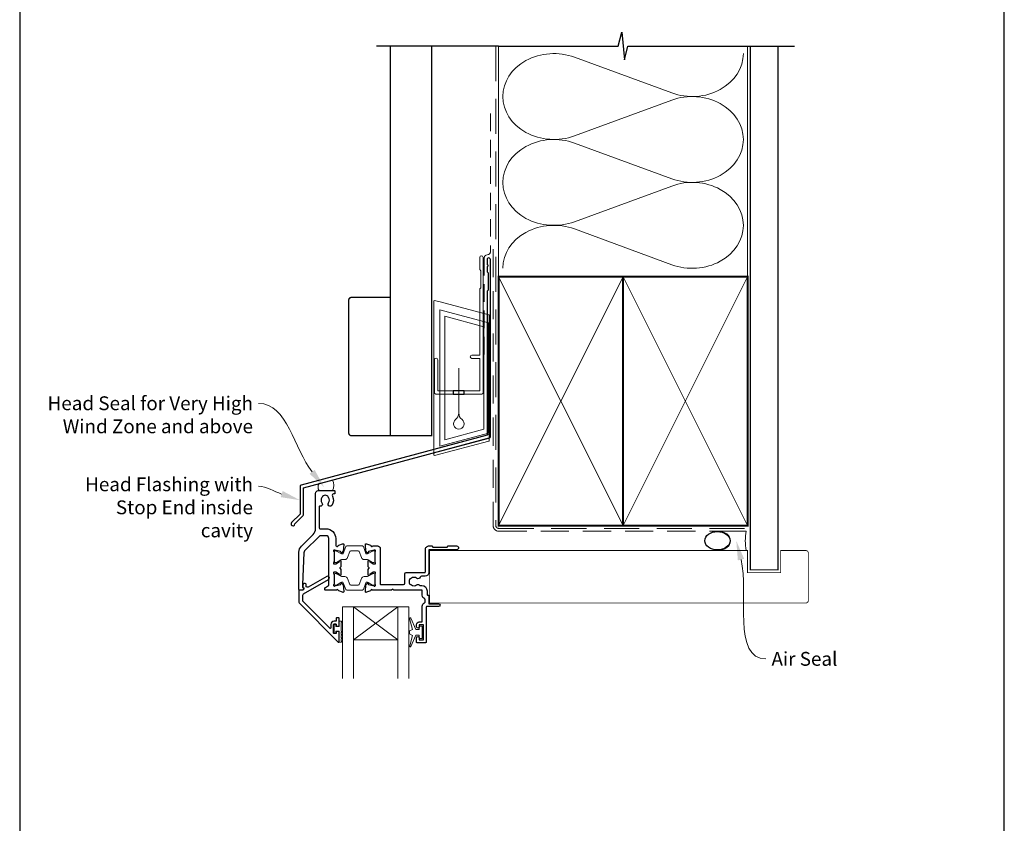
# Model space of a CAD drawing. Units: millimetres. Extents: x 23 to 1863, y -1004 to 568.
# Drawn here: x 23 to 379, y 113 to 404 of the extents above; entities that cross this region are included whole.
import ezdxf

# ---------------------------------------------------------------- set-up
doc = ezdxf.new("R2010")
doc.units = ezdxf.units.MM
doc.header["$MEASUREMENT"] = 0
doc.linetypes.add('DASHED', pattern=[19.049999999999997, 12.7, -6.35])
doc.layers.get('Defpoints').update_dxf_attribs({"color": 1})
doc.layers.add('APL Joinery', color=2, linetype='Continuous')
doc.styles.add('General notes', font='arial.ttf', dxfattribs={"height": 3.5})

# ---------------------------------------------------------------- blocks, each defined once
blk = doc.blocks.new('drop1')
at = {"layer": 'APL Joinery', "color": 8, "linetype": 'DASHED', "lineweight": 9, "ltscale": 20}
blk.add_lwpolyline([(1.084178711607819e-05, -8.089804658571211), (-1.084178711607819e-05, 8.089804658571211)], dxfattribs=at)
at = {"layer": 'APL Joinery', "color": 2, "lineweight": 25}
blk.add_lwpolyline([(-2, -1.200000000000728), (2, -1.200000000000728), (2, 0), (-2, 0)], close=True, dxfattribs=at)
at = {"layer": 'APL Joinery', "color": 8, "linetype": 'Continuous', "lineweight": 9, "ltscale": 0.2}
blk.add_lwpolyline([(-2.584035428299103e-06, -8.101934976573375, -0.2322167482194448), (-1.174939544554036, -10.47087173113277, 2.918303414082896), (1.166624409314863, -10.46439813741699, -0.2321533121660029), (1.084178711607819e-05, -8.089804658571211)], format="xyb", dxfattribs=at)
blk = doc.blocks.new('A$C2B462F2B')
at = {"layer": 'APL Joinery', "color": 8, "lineweight": 0}
for p, q in [((0.7791261734257091, 48.7946367486617), (0.7791261734257091, -7.070696213634278)), ((3.030889982497854, 48.36759582196979), (1.472637635742274, 48.7851282798878)), ((20.63088998249822, 43.65169003518204), (3.030889982497854, 48.36759582196979)), ((20.77912617347772, -1.734564334883743), (20.77912617347772, 43.45850486992404)), ((1.472637635645981, -7.061187744872711), (20.63088998249822, -1.927749500142113))]:
    blk.add_line(p, q, dxfattribs=at)
at = {"layer": 'APL Joinery', "color": 250, "lineweight": 0}
for p, q in [((2.979126173477368, -3.762334674876115), (2.979126173477368, 45.48627520991604)), ((2.979126173477368, 45.48627520991604), (20.57912617347773, 40.7703694231283)), ((4.747533368875509, -1.454118926047954), (4.747533368875509, 43.17805946108788)), ((4.747533368875509, 43.17805946108788), (18.81071897807959, 39.40984023409274)), ((18.81071897807959, 39.40984023409274), (18.81071897807959, 2.314100300947189)), ((20.57912617347773, 40.7703694231283), (20.57912617347773, 0.9535711119116286)), ((20.57912617347773, 0.9535711119116286), (2.979126173477368, -3.762334674876115)), ((2.979126173477368, -4.286740186659358), (20.57912617347773, 0.4291656001283854)), ((18.81071897807959, 2.314100300947189), (4.747533368875509, -1.454118926047954)), ((2.979126173477368, -5.711844129266069), (20.57912617347773, -0.9959383424780981))]:
    blk.add_line(p, q, dxfattribs=at)
at = {"layer": 'APL Joinery', "color": 8, "lineweight": 0}
for centre, radius, start, end in [((20.57912617347773, 43.45850486992404), 0.1999999999999874, 0, 75.00000000000556), ((20.57912617347773, -1.73456433488434), 0.1999999999999744, 284.9999999999944, 0)]:
    blk.add_arc(centre, radius, start, end, dxfattribs=at)
at = {"layer": 'APL Joinery', "color": 8, "lineweight": 0, "extrusion": (0, 0, -1)}
for centre, major_axis, ratio, start_param, end_param in [((1.593539305927322, 48.54567753891538), (-0.8121809395352102, 0.2634266792565541), 0.2287418624135898, 6.209129746090718, 7.63092281795515), ((1.59353930564447, -6.821737003961402), (-0.8121809395352102, -0.2634266792565541), 0.2287418624135741, 4.935447796280362, 6.357240868205495)]:
    blk.add_ellipse(centre, major_axis=major_axis, ratio=ratio, start_param=start_param, end_param=end_param, dxfattribs=at)
blk = doc.blocks.new('sealant')
at = {"layer": 'APL Joinery', "color": 9, "lineweight": 20}
blk.add_lwpolyline([(-10.45984990004368, -7), (0, -7, -0.1068061593530725), (0, 0), (-10.45984990004368, 0)], format="xyb", dxfattribs=at)
at = {"layer": 'APL Joinery', "color": 9, "lineweight": 20, "extrusion": (0, 0, -1)}
blk.add_ellipse((-10.45984990004368, -3.5), major_axis=(4.773875349063309, 6.177307532319916e-14), ratio=0.7331569729165103, start_param=-1.570796326794887, end_param=1.570796326794906, dxfattribs=at)
at = {"layer": 'APL Joinery', "color": 7, "lineweight": 25}
blk.add_ellipse((-10.45984990004368, -3.500000000000199), major_axis=(-4.563137715513591, 3.552713678800501e-14), ratio=0.7286652753643074, dxfattribs=at)

msp = doc.modelspace()

# ---------------------------------------------------------------- linework, layer by layer
at = {"layer": 'APL Joinery', "color": 250, "lineweight": 5}
for p, q in [((223.7898796959028, 390.1237903939444), (258.9226643230006, 377.20467957338)), ((258.9226643230006, 374.59614529175), (223.7898796959028, 361.6770228282567)), ((223.7898796959028, 359.0684802984816), (258.9226643230006, 346.1493694779172)), ((258.9226643230006, 343.5408351962873), (223.7898796959028, 330.6217127327939)), ((223.7898796959028, 328.0131842726383), (258.9226643230006, 315.0940734520739))]:
    msp.add_line(p, q, dxfattribs=at)
at = {"layer": 'APL Joinery', "color": 7, "lineweight": 20}
for p, q in [((139.8598518802999, 191.3883926902806), (163.8598518802999, 191.3883926902806)), ((139.8598518802999, 191.3883926902806), (139.8598518802999, 165.3883926902806)), ((143.8598518802999, 191.3883926902806), (143.8598518802999, 165.3883926902806)), ((159.8598518802999, 191.3883926902806), (159.8598518802999, 165.3883926902806)), ((163.8598518802999, 191.3883926902806), (163.8598518802999, 165.3883926902806)), ((143.8598518802999, 179.3883926902806), (159.8598518802999, 179.3883926902806))]:
    msp.add_line(p, q, dxfattribs=at)
at = {"layer": 'APL Joinery', "color": 8, "lineweight": 5}
for p, q in [((159.8598518802999, 191.3883926902806), (143.8598518802999, 179.3883926902806)), ((143.8598518802999, 191.3883926902806), (159.8598518802999, 179.3883926902806))]:
    msp.add_line(p, q, dxfattribs=at)
at = {"layer": 'APL Joinery', "color": 9, "ltscale": 0.7}
for points in [[(196.359845785882, 394.1351175013427), (239.6098386105364, 394.1351175013427), (240.8598386105364, 399.1351175013427), (241.8598386105364, 389.1351175013427), (243.1098386105364, 394.1351175013425), (286.3598386105364, 394.1351175013425)], [(286.3598386105364, 394.1351175013427), (303.3598386105361, 394.1351175013427)]]:
    msp.add_lwpolyline(points, dxfattribs=at)
at = {"layer": 'APL Joinery', "color": 9}
msp.add_lwpolyline([(196.3598457858857, 394.1351175013427), (152.1598457858348, 394.1351175013427)], dxfattribs=at)
at = {"layer": 'APL Joinery', "color": 7, "lineweight": 30, "const_width": 0.5}
msp.add_lwpolyline([(157.1598457858348, 394.1351175013427), (157.1598457858348, 253.2522159109258), (172.1598457858348, 253.2522159109258), (172.1598457858348, 394.1351175013427)], dxfattribs=at)
at = {"layer": 'APL Joinery', "color": 8, "linetype": 'DASHED', "lineweight": 5}
msp.add_lwpolyline([(195.359845785882, 394.1351175013427), (195.359845785882, 220.7383950141746, 0.4142135623730951), (196.359845785882, 219.7383950141746), (286.3598386105364, 219.7383950141746)], format="xyb", dxfattribs=at)
at = {"layer": 'APL Joinery', "color": 250, "lineweight": 13}
for points in [[(196.359845785882, 310.7383950141748), (196.359845785882, 394.1351175013427)], [(286.3598386105364, 310.7383950141746), (286.3598386105364, 394.1351175013427)]]:
    msp.add_lwpolyline(points, dxfattribs=at)
at = {"layer": 'APL Joinery', "color": 7, "lineweight": 25}
for points, const_width in [([(297.3598386105364, 394.1400814493658), (297.3598386105364, 204.7387371366979), (287.3598386105364, 204.7387371366979), (287.3598386105364, 394.1400814493658)], 0.4), ([(234.0660343910322, 192.7383950141746), (171.4104869638409, 192.7383950141746), (171.4104869638409, 211.7383950141746), (234.0660343910322, 211.7383950141746)], 0.3)]:
    msp.add_lwpolyline(points, dxfattribs=dict(at, const_width=const_width))
at = {"layer": 'APL Joinery', "color": 7, "linetype": 'DASHED', "lineweight": 13, "ltscale": 0.5}
msp.add_lwpolyline([(193.3598457858973, 369.7082005738708), (193.3598457858864, 319.7082005738708, -0.3394542588633536), (192.6186648309925, 318.7422747475799), (191.9010267407905, 318.5499842008545, 0.339454258863375), (191.1598457858893, 317.5840583745672), (191.1598457858846, 282.514026471937)], format="xyb", dxfattribs=at)
at = {"layer": 'APL Joinery', "color": 7, "linetype": 'DASHED', "lineweight": 13, "ltscale": 0.8}
msp.add_lwpolyline([(194.359845785882, 320.7383950141746), (194.359845785882, 220.7383950141746, 0.4142135623730951), (196.359845785882, 218.7383950141746), (285.9135031142719, 218.7383950141746)], format="xyb", dxfattribs=at)
at = {"layer": 'APL Joinery', "color": 2, "lineweight": 25}
for points in [[(193.3598457858901, 252.8976899659264), (193.3598457858901, 316.9140264719369, 1.000000000000012), (192.15984578589, 316.9140264719368), (192.15984578589, 315.1140264719369), (192.55984578589, 314.714026471937), (192.15984578589, 314.314026471937), (192.1598457858901, 312.5140264719369), (192.5598457858901, 312.1140264719369), (192.5598457858902, 305.9140264719369), (192.1598457858901, 305.5140264719369), (192.1598457858901, 253.4348188575117), (124.915628423104, 235.4167851194903, 0.3394542588633768), (124.5450379456553, 234.9338222063457), (124.5450379456554, 224.8966441297749), (121.502397258536, 221.8540034426555, 1.488371740198618), (122.6973355574736, 221.3518854667455), (125.5985913362485, 224.2531412455203, 0.1989123673796619), (125.7450379456552, 224.6066946361136), (125.7450379456552, 234.3966933147605), (192.9892553084413, 252.4147270527819, 0.3394542588633747)], [(140.0650184828206, 199.4660638501115, -0.1763270230092256), (140.1517449154459, 199.2800785143738), (140.358702876327, 196.9145415286158, -0.5486188504763099), (139.9572384062294, 196.6064869906068), (138.5464051649562, 197.119988414224, -0.2637246596221774), (138.3544278546378, 197.3451455483446, 0.7647271084696948), (137.7770017715839, 197.3883949140259), (133.6598446996139, 197.3883950588338, -0.4142135520715358), (133.4598447066482, 197.5883950588338), (133.4598447066482, 197.8883950588338, -0.2679492018553981), (133.7598445196497, 198.4080099561106), (134.8598445135578, 199.0430951971166, 0.267949191968692), (134.9598445196497, 199.2163002740111), (134.9598451421912, 216.088395073819, 0.4142135628785936), (133.959845177363, 217.0883951107167), (131.8953792149528, 217.0883951833277, 0.1989123582541747), (131.541825831623, 216.9419485987703), (126.1971081069686, 211.5972316254173, 0.189855950311135), (125.9048240114374, 210.9250242912346), (125.5019560513155, 199.3883953456112), (125.4814767973793, 198.4535188732405, 0.3212149957199306), (125.6132536888291, 198.2614386213208, -0.2262074862026453), (125.8851155480587, 197.9855160831399, -0.3109046430706445), (125.8246636970038, 197.7669201961956), (125.4293187963235, 197.4351864595422, -0.1763269807084546), (125.3007612727404, 197.3883953526876), (124.3598449319601, 197.3883953857811, -0.4142135527057605), (124.1598449389944, 197.5883953862142), (124.1598449683494, 211.1457548897989, -0.1989123846294058), (125.0385247701811, 213.2670753722541), (129.2811648987167, 217.5097149192245, 0.1989123645223178), (130.1598447005484, 219.631035169578), (130.159845715163, 232.3882728984529, -0.4142063837099437), (131.1598212851444, 233.3882728186222), (136.9598408927966, 233.3884145132105, -0.4142207280796795), (137.1598457788003, 233.1884145062359), (137.1598457506628, 232.3884145059965, -0.4142063967027353), (136.9598506366666, 232.1884145130905), (136.6645889067968, 232.1884072998408, 0.5823315909044999), (136.2353706207734, 231.4319678783264, -0.3137585434516187), (135.9972466983379, 228.0125815044324, -0.9999999999999999), (134.8480943154889, 228.9372835110226, 0.3523955204317957), (134.8480456522326, 230.8494396576708, -0.1212234127576528), (134.6990900757079, 231.168844085223, 0.2394382480790014), (134.419571558754, 231.5252113168929, 0.2214711245083268), (132.8995364198155, 231.5248073611583, 0.2387944948640861), (132.6204442779363, 231.1694862179613, -0.1189205426327691), (132.4726015950998, 230.8502741056457, 0.3528190902834795), (132.4726503039746, 228.9363281556363, -0.7140631147237203), (131.7074068423747, 227.741620592261, 0.4861086754749628), (131.460042073657, 227.5473100780045), (131.4600418113133, 220.0883951986393, 0.4142135623730987), (131.9600417937273, 219.5883951810534), (133.9598452652925, 219.5883951107167, -0.4142135628785936), (137.4598451421912, 216.0883949815748), (137.4598450499469, 213.5883949929718, 0.4142133938882375), (137.6598449275187, 213.3883949855923), (137.7770023347589, 213.3883949138754, 0.7647267101553888), (138.3544283638399, 213.4316439422754, -0.2637243088400726), (138.5464055467216, 213.6568007351139), (139.9572384503005, 214.1703024118133, -0.5486188347037605), (140.3587029941604, 213.8622479827734), (140.1517457738201, 211.496711728626, -0.1763270925236315), (140.0650193367755, 211.310726311067), (139.7012664546256, 210.9469736269677, -0.577349603063249), (139.3666600609809, 211.0366308792184), (139.3218307285168, 211.2039350704768, 0.2679487660227314), (139.1804094355958, 211.3453561002249), (137.1919097588506, 211.8781726955295, 0.06554409852721832), (137.114263284351, 211.8883949371774), (136.9598446503792, 211.8883945253831, 0.6884990093889665), (136.7598452890161, 211.3647878719814, -0.2134215858242964), (136.859845127631, 211.1411812080271), (136.8598450141186, 207.9137980174598, -0.06325429751614978), (136.8534941650118, 207.8637979609105), (136.6661956747506, 207.138395011329, 0.4903144857389987), (136.8598448186102, 206.8883949477446), (137.3810381611991, 206.8883949294133, 0.1378721062162541), (137.5373410517626, 206.9323296844073), (138.7908089855084, 207.6974497148213, -0.3610889246920284), (138.8942369730995, 207.9996811076666), (138.979591611585, 208.0517820597705, -0.5855247429929927), (139.3598444899254, 207.8383946962376), (139.3598447966207, 206.2628118562169, -0.2069804463713359), (139.0446984229959, 205.5341309973192, 0.4324888587380398), (139.0446983523924, 205.2426587979793, -0.2069802185701477), (139.3598443729996, 204.513978660177), (139.359844679695, 202.9383948081118, -0.5855244490365347), (138.9795920712763, 202.7250071824899), (138.8942371100082, 202.777108183425, -0.3610898258318899), (138.7908090234184, 203.0793401905987), (137.5373406868467, 203.8444603202422, 0.1378721329196471), (137.381037761092, 203.8883950619128), (136.8598450406128, 203.8883949445227, 0.4903141619420825), (136.6661958920606, 203.6383950463343), (136.8534940300713, 202.9129909014658, -0.06325411319314607), (136.8598448364731, 202.862990986363), (136.8598445635166, 199.6356085268086, -0.2134217438471643), (136.7598445629429, 199.412001753918, 0.6885002460534714), (136.9598445518176, 198.8883949556548), (137.1142640683919, 198.8883949502236, 0.06554347641060013), (137.1919097979734, 198.8986172038104), (139.1804090089801, 199.4314340019945, 0.2679488180396811), (139.3218302902071, 199.5728550909885), (139.3666594653938, 199.7401589280862, -0.5773497143051998), (139.7012658750448, 199.8298162495425)], [(149.9733457421821, 197.1200102787876), (148.5624518675273, 196.6064868973075, -0.5486187833690312), (148.1609874134139, 196.9145414015156), (148.3679449737056, 199.2800775391211, -0.1763269432141515), (148.4546713152127, 199.4660628210603), (148.8184244082498, 199.8298160305127, -0.5773503358624645), (149.1530309544469, 199.7401584981986), (149.1978596873545, 199.5728553625808, 0.2679491816288624), (149.3392810301475, 199.4314340027731), (151.3277807357298, 198.8986169413442, 0.06554348297974434), (151.4054264725335, 198.888394682995), (151.5598457725969, 198.888394682995, 0.6885002069151791), (151.7598458036366, 199.4120014529823, -0.2134217251524183), (151.6598458346763, 199.6356082185545), (151.6598457871788, 202.8629912551523, -0.06325422096637331), (151.6661966185422, 202.9129912529595), (151.8534949908595, 203.6383948092024, 0.4903143866006932), (151.6598458222223, 203.888394804067), (151.1386523044286, 203.888394804067, 0.1378721389803882), (150.9823493824775, 203.8444600234732), (149.7288816487367, 203.0793398333532, -0.3610892114550228), (149.6254535439439, 202.7771082743417), (149.5400985060788, 202.7250071588344, -0.5855245807905027), (149.1598457741403, 202.9383946624623), (149.1598457871655, 204.5139779100376, -0.2069803842977909), (149.4749921351613, 205.2426585419256, 0.4324889860528478), (149.4749921329904, 205.5341308000278, -0.2069803924918304), (149.1598457741402, 206.262811458651), (149.1598457871653, 207.8383943081636, -0.585523018303492), (149.5400975294647, 208.0517824117352), (149.6254527134079, 207.9996817504079, -0.3610910071354129), (149.7288816553393, 207.6974491862124), (150.9823500993239, 206.9323290965631, 0.1378722100096856), (151.1386531185566, 206.8883943644823), (151.6598459247616, 206.8883946715677, 0.4903141813488623), (151.8534949791941, 207.1383946523561), (151.6661966149075, 207.8637983953289, -0.06325419902738912), (151.6598457871785, 207.9137983761165), (151.6598457871788, 211.14118107446, -0.2134214926334897), (151.7598455539373, 211.3647876635923, 0.6884988779903592), (151.5598461312824, 211.8883942527233), (151.4054288402121, 211.8883946699518, 0.06554405164362022), (151.3277824194639, 211.8781724455333), (149.3392810952995, 211.345355881726, 0.2679495257811155), (149.197859624223, 211.2039343355909), (149.1530310056449, 211.0366310595564, -0.5773505491993675), (148.8184244449136, 210.9469733342038), (148.454671362725, 211.310726381922, -0.1763269934228857), (148.3679449775514, 211.4967117040854), (148.1609873975201, 213.862247721219, -0.5486187413564717), (148.5624518113057, 214.1703022437808), (149.9732850472666, 213.6568011596586, -0.2637244848554617), (150.1652623680623, 213.4316442586402, 0.7647271610698156), (150.7426885017977, 213.3883954299158), (152.5598462053921, 213.3883946699564, -0.414213439881281), (153.5598457871789, 212.3883946699565), (153.5598457871788, 199.5883947649514, 0.4142135589837752), (153.7598457848644, 199.3883947649514), (161.9689759806465, 199.3883946699565, 0.41421355111033), (162.4689759864324, 199.8883946449438), (162.4689761577694, 203.3133986567622, -0.4134234812584102), (162.9689761577693, 203.8133986567622), (169.6598541497106, 203.8133986567622, 0.4142150042264579), (169.8598539155562, 204.0133984826282), (169.8598539155562, 211.9883953888103, -0.4142135709727435), (171.2598539155562, 213.3883954299158), (172.1598465173357, 213.3883954299158), (172.5598458378428, 212.9883942467636), (177.7598463176602, 212.9883942467636), (178.1598456381672, 213.3883954299158), (181.1598457871788, 213.3883946699565, -0.9992990052194339), (181.1598461299156, 211.9883950141734), (171.1598463534229, 211.9883950141734), (171.1598463534229, 203.8133987048178, -0.4142135111963104), (169.7598465999055, 202.4133987066805), (168.4772960424369, 202.4133984825833, 0.3196561722295818), (168.0048010908907, 202.076947980309, -0.5143431142500053), (166.6981312084139, 201.6906441538243, 0.3440117692688535), (164.8217167459468, 201.6906441538262, -0.1139152748892116), (164.4802029785371, 201.531611747467, 0.2345456279509024), (164.1316133501935, 201.2556003179061, 0.223785336305218), (164.131613350193, 199.7211890243718, 0.2345456279508323), (164.4802029785362, 199.4451775948107, -0.1139152748891756), (164.8217167459459, 199.2861451884513, 0.3440117692691548), (166.6981312084145, 199.2861451884528, -0.4371333417869909), (167.9115846808628, 199.0883946699565), (168.5598456138333, 199.0883946924946, -0.4142135497087208), (170.4598456798905, 197.1883948407056), (170.4598457871788, 195.8130046514784, 0.4142135514732536), (170.6598457953371, 195.6130046670795), (170.9598463452644, 195.6130046793182, -0.4142135743211213), (171.1598463534229, 195.4130046793183), (171.1598463534229, 192.488394611842), (174.6598457871779, 192.4883946699565, -0.999333847902844), (174.6598459957848, 191.4883944479292), (170.3598461895099, 191.4883944479295, 0.414213251236896), (170.1598457871797, 191.2883944479295), (170.1598457871797, 178.5883952745668, -0.4142127408274006), (169.9598457871798, 178.3883946699551), (166.8598465471379, 178.3883946699551, -0.4142135146887739), (166.6598465471379, 178.5883945718958), (166.6598453249495, 180.1390745449504, -1), (167.6598471726928, 180.1390745449554), (167.6598467110508, 179.3883954448169), (169.1598460255974, 179.3883954448169), (169.1598460255974, 184.888394483692), (167.6598467110508, 184.888394483692), (167.6598457871788, 184.1390111729282, -1.000000750404155), (166.659846547138, 184.1390111729282), (166.6598465471379, 184.8883946476048, -0.4142129566907261), (167.6598465223027, 185.8883946476048), (168.5598467100577, 185.8883946699544, 0.4142136043537447), (168.7598467050907, 186.0883947035877), (168.7598467050907, 191.5467538834567, -0.3056153863494554), (169.6348451039603, 192.8445883423227, 0.3056145406820022), (169.7598450063583, 193.0299932650181), (169.7598450063583, 194.0714060842576, 0.3056143715167709), (169.6348452186999, 194.2568109605384, -0.3056142179369827), (168.7598467050905, 195.5546443079236), (168.7598457871788, 197.1883947823261, 0.4142133978130063), (168.5598457871789, 197.3883946699574), (158.4598455755823, 197.3883946699565), (158.059845789414, 197.7883946598517), (157.6598460032457, 197.3883946699565), (150.7426884996472, 197.3883946699565, 0.7647271082420574), (150.1652624150666, 197.345145325263, -0.2636671361566311)], [(137.6598457569237, 184.9606104445736), (137.6598455049554, 184.6087396734043, 0.4145494450169627), (137.8582013652598, 184.4106108415908), (138.4622401227852, 184.4106108415908, 0.4090047258736149), (138.6598461390961, 184.6117693336253), (138.6598459226379, 187.2130090106373, 0.4142135380206909), (138.4622443289836, 187.4106105878348), (137.8582002791682, 187.410610587793, 0.413139123760707), (137.6598454195106, 187.2129823096493), (137.6598460251444, 186.3606108971765, -0.4142136888227878), (137.4598460809049, 186.1606107550709), (136.8598460258584, 186.1606105877898, 0.4142133988805853), (135.6598463604205, 184.9606109230658), (135.6598460251445, 183.7606107591661, -0.6681785319713323), (135.3184246708289, 183.6191894568864), (125.7062929485612, 193.2313209179268, -0.1989123379173384), (125.5598463343503, 193.5848742498481), (125.5598460822033, 195.5710293480261, -0.2679492264479016), (125.8098460822033, 196.0040421133944), (134.8353094074371, 201.214895793779, 1), (134.1853094074371, 202.3407288186988), (127.4661567172658, 198.4614242043023, -0.4131530800577659), (126.7840523713629, 198.6428701471587, -0.1325738199882777), (126.756894109724, 198.743496850773), (126.756894109724, 199.4532879597802, 0.08161148406649711), (126.7463779654806, 199.5172869317065, 0.5280065183067785), (125.9512745347175, 199.7403117347542), (125.6783365931753, 199.5112896250307, 0.2216946718680195), (125.6068941097241, 199.3580807318853), (125.6068941097241, 198.5032670499787, 0.2793763276391254), (125.7143475862312, 198.3259674702009, -0.1914547722221309), (125.9796204075359, 198.0182078587588, -0.3109046430705742), (125.8889426309534, 197.6903140283425), (125.5848914090283, 197.4351847783896, -0.1763269716421653), (125.4563338924796, 197.388393671535), (124.3598451463481, 197.388393671535, 0.4142136093991496), (124.1598451463481, 197.1883936394236), (124.1598458180252, 193.0049748695929, 0.1989123342303908), (124.3062924391015, 192.6514215476085), (138.3184388469542, 178.6392760647423, 0.6681786260908814), (138.6598459218555, 178.7806915121169), (138.6598459208361, 182.2166332427405, 0.4186651902865818), (138.4632282107689, 182.4106106023206), (137.8576993915894, 182.4106106023206, 0.4010547393999671), (137.6598454195106, 182.2109774734377), (137.6598454195106, 181.8606105877869, -0.4121502492733212), (137.4598460251491, 181.6606105877898), (136.8598455930108, 181.6606105877893, -0.4142136032020496), (136.6598455930107, 181.8606106156689), (136.6598460251444, 184.9606106190379, -0.4142135231885972), (136.8598460262671, 185.1606105911582), (137.4598457580465, 185.16061058779, -0.4142137704644984)]]:
    msp.add_lwpolyline(points, format="xyb", close=True, dxfattribs=at)
at = {"layer": 'APL Joinery', "color": 2, "lineweight": 20}
msp.add_lwpolyline([(173.1598457858348, 280.7235167258076, -0.9999999999999999), (174.3598457858319, 280.7235167258076), (174.3598457858319, 269.5223361685238), (189.5398909339277, 269.5223361685238), (189.5398909339277, 281.1784773447324), (186.6910185162272, 281.1784773447324, -0.9999999999999999), (186.6910185162272, 282.3784773447295), (189.5398909339277, 282.3784773447295), (189.5398909339277, 306.3223361685262), (189.9398909339365, 306.7223361685277), (189.9398909339365, 312.9223361685248), (189.5398909339277, 313.3223361685262), (189.5398909339277, 317.7223361685277, -0.9999999999999999), (190.7398909339394, 317.7223361685277), (190.7398909339394, 268.8223361685267, -0.4142135623730284), (190.2398909339394, 268.3223361685267), (173.6598457858348, 268.3223361685267, -0.4142135623728952), (173.1598457858348, 268.8223361685267)], format="xyb", close=True, dxfattribs=at)
at = {"layer": 'APL Joinery', "color": 7, "lineweight": 35, "const_width": 0.7}
for points in [[(196.359845785882, 220.7383950141746), (196.359845785882, 310.7383950141746), (241.359845785882, 310.7383950141746), (241.359845785882, 220.7383950141746)], [(241.3598386105364, 220.7383950141746), (241.3598386105364, 310.7383950141746), (286.3598386105364, 310.7383950141746), (286.3598386105364, 220.7383950141746)]]:
    msp.add_lwpolyline(points, close=True, dxfattribs=at)
at = {"layer": 'APL Joinery', "color": 250, "lineweight": 5}
for points in [[(196.359845785882, 220.7383950141746), (241.359845785882, 310.7383950141746)], [(196.359845785882, 310.7383950141746), (241.359845785882, 220.7383950141746)], [(241.3598386105364, 220.7383950141746), (286.3598386105364, 310.7383950141746)], [(241.3598386105364, 310.7383950141746), (286.3598386105364, 220.7383950141746)]]:
    msp.add_lwpolyline(points, dxfattribs=at)
at = {"layer": 'APL Joinery', "color": 7, "lineweight": -2, "const_width": 0.7}
msp.add_lwpolyline([(241.359845785882, 220.7383950141746), (241.359845785882, 310.7383950141746), (241.3598386105364, 310.7383950141746), (241.3598386105364, 220.7383950141746)], close=True, dxfattribs=at)
at = {"layer": 'APL Joinery', "color": 250}
for points in [[(241.359845785882, 220.7383950141746), (241.3598386105364, 310.7383950141746)], [(241.3598386105364, 220.7383950141746), (241.359845785882, 310.7383950141746)]]:
    msp.add_lwpolyline(points, dxfattribs=at)
at = {"layer": 'APL Joinery', "color": 7, "lineweight": 30, "const_width": 0.5}
msp.add_lwpolyline([(157.1598457858348, 253.2522159109258), (143.1598457858348, 253.2522159109258, -0.414213562373095), (142.1598457858348, 254.2522159109258), (142.1598457858348, 302.2522159109258, -0.414213562373095), (143.1598457858348, 303.2522159109258), (157.1598457858348, 303.2522159109258)], format="xyb", close=True, dxfattribs=at)
at = {"layer": 'APL Joinery', "color": 7, "lineweight": 15}
msp.add_lwpolyline([(131.4597526851031, 233.3882875998243, -0.3186821235527785), (131.4597526851031, 235.9284092328187), (136.2598310890708, 237.2145863647679, -0.2452899097582207), (136.2598310890708, 233.3882875998243)], format="xyb", close=True, dxfattribs=at)
at = {"layer": 'APL Joinery', "color": 252, "lineweight": 15}
for points in [[(136.8598457871788, 207.7883953521127, 0.4142135623730961), (137.2598457871788, 207.3883953521127), (137.5524094817206, 207.3883953521127, 0.1319569453013689), (137.7528239899373, 207.4422248379202), (139.2809111789032, 208.32690689469, -0.1319569453013706), (139.8821547035533, 208.4883953521126), (140.8045396460166, 208.4883953521126, 0.3152987888789851), (141.7442322668025, 209.146375208787), (142.537260877421, 211.325203409443, -0.315298788878984), (142.9131379257354, 211.5883953521127), (145.6065536486223, 211.5883953521127, -0.3152987888789944), (145.9824306969367, 211.325203409443), (146.7754593075551, 209.146375208787, 0.3152987888789933), (147.715151928341, 208.4883953521126), (148.6375368708043, 208.4883953521126, -0.1319569453013672), (149.2387803954543, 208.32690689469), (150.7668675844203, 207.4422248379202, 0.1319569453013538), (150.9672820926369, 207.3883953521127), (151.2598457871788, 207.3883953521126, 0.414213562373094), (151.6598457871788, 207.7883953521126), (151.6598457871788, 211.1883953521127, 0.414213562373095), (151.2598457871788, 211.5883953521127), (150.967282092637, 211.5883953521127, 0.1319569453013592), (150.7668675844204, 211.5345658663051), (149.2387803954541, 210.6498838095353, -0.1319569453013404), (148.6375368708042, 210.4883953521126), (148.6254217280136, 210.4883953521126, -0.3152987888789835), (148.3435139417779, 210.6857893091149), (147.4556398202093, 213.1252034094429, 0.3152987888789865), (147.0797627718949, 213.3883953521126), (141.4399288024626, 213.3883953521127, 0.3152987888789848), (141.0640517541483, 213.1252034094429), (140.1761776325797, 210.6857893091149, -0.3152987888790007), (139.8942698463439, 210.4883953521126), (139.8821547035533, 210.4883953521126, -0.1319569453013445), (139.2809111789034, 210.6498838095352), (137.7528239899374, 211.5345658663051, 0.1319569453013741), (137.5524094817206, 211.5883953521127), (137.2598457871788, 211.5883953521127, 0.4142135623731054), (136.8598457871788, 211.1883953521126)], [(136.8598457871788, 202.988394765244, -0.4142135623730961), (137.2598457871788, 203.3883947652441), (137.5524094817206, 203.3883947652441, -0.1319569453013689), (137.7528239899373, 203.3345652794365), (139.2809111789032, 202.4498832226668, 0.1319569453013706), (139.8821547035533, 202.2883947652441), (140.8045396460166, 202.2883947652441, -0.3152987888789851), (141.7442322668024, 201.6304149085697), (142.537260877421, 199.4515867079137, 0.315298788878984), (142.9131379257354, 199.188394765244), (145.6065536486223, 199.188394765244, 0.3152987888789944), (145.9824306969366, 199.4515867079137), (146.7754593075551, 201.6304149085697, -0.3152987888789933), (147.715151928341, 202.2883947652441), (148.6375368708043, 202.2883947652441, 0.1319569453013672), (149.2387803954543, 202.4498832226667), (150.7668675844203, 203.3345652794365, -0.1319569453013538), (150.9672820926369, 203.3883947652441), (151.2598457871788, 203.3883947652441, -0.414213562373094), (151.6598457871788, 202.9883947652441), (151.6598457871788, 199.5883947652441, -0.414213562373095), (151.2598457871788, 199.1883947652441), (150.967282092637, 199.1883947652441, -0.1319569453013592), (150.7668675844204, 199.2422242510517), (149.2387803954541, 200.1269063078215, 0.1319569453013404), (148.6375368708042, 200.2883947652441), (148.6254217280136, 200.2883947652441, 0.3152987888789835), (148.3435139417779, 200.0910008082418), (147.4556398202093, 197.6515867079139, -0.3152987888789865), (147.0797627718949, 197.3883947652441), (141.4399288024626, 197.3883947652441, -0.3152987888789848), (141.0640517541483, 197.6515867079138), (140.1761776325797, 200.0910008082418, 0.3152987888790007), (139.8942698463439, 200.2883947652441), (139.8821547035533, 200.2883947652441, 0.1319569453013445), (139.2809111789034, 200.1269063078215), (137.7528239899374, 199.2422242510517, -0.1319569453013741), (137.5524094817206, 199.1883947652441), (137.2598457871788, 199.1883947652441, -0.4142135623731054), (136.8598457871788, 199.5883947652441)], [(139.4098458090775, 178.6049756987514), (138.6598458090775, 178.6049756987514), (138.6598458090775, 182.6106106173534), (137.4598458090775, 182.6106106173534), (137.4598458090775, 181.8606106173534), (136.8598458090776, 181.8606106173534), (136.8598458090776, 184.9606106173534), (137.4598458090775, 184.9606106173534), (137.4598458090775, 184.2106106173534), (138.6598458090775, 184.2106106173534), (138.6598458090775, 186.1606106173534), (139.4098458090775, 186.1606106173534, -0.9999999999999999), (139.4098458090775, 185.6606106173534), (139.4098458090775, 182.6106106173534, -0.9999999999999999), (139.4098458090775, 182.1106106173534), (139.4098458090775, 181.4416422987514, -0.9999999999999999), (139.4098458090775, 180.9416422987514), (139.4098458090775, 180.2733089987514, -0.9999999999999999), (139.4098458090775, 179.7733089987514), (139.4098458090775, 179.1049756987514, -0.9999999999999999)], [(167.6598522286511, 183.1383931308945), (166.3679049417524, 183.1383931308945), (164.6416074043315, 187.2440917416533, 0.9293418001092544), (164.1690209576727, 187.0849553216998), (165.1630918414637, 183.2176137914135), (164.1598522286511, 182.6383931308945), (164.1598522286511, 181.6383931308945), (165.1849792944881, 181.0465357434799), (164.195459086054, 177.1968981979759, 0.9293418001092604), (164.668045532713, 177.0377617780223), (166.3922124717533, 181.1383931308945), (167.6598522286511, 181.1383931308945), (167.6598522286511, 179.8883931308945), (168.6598522286511, 179.8883931308945), (168.6598522286511, 184.3883931308945), (167.6598522286511, 184.3883931308945)]]:
    msp.add_lwpolyline(points, format="xyb", close=True, dxfattribs=at)
at = {"layer": 'APL Joinery', "color": 7, "lineweight": 25, "const_width": 0.3}
msp.add_lwpolyline([(215.709809332855, 211.7383950141746), (286.3598386105364, 211.7383950141746), (286.3598386105364, 203.7383950141746), (298.3598386105364, 203.7383950141746), (298.3598386105364, 211.7383950141746), (307.3598386105364, 211.7383950141746, -0.4142135623730955), (308.3598386105364, 210.7383950141746), (308.3598386105364, 193.7383950141746, -0.414213562373095), (307.3598386105364, 192.7383950141746), (215.709809332855, 192.7383950141746)], format="xyb", dxfattribs=at)
at = {"layer": 'APL Joinery', "color": 250, "lineweight": 5}
for centre, major_axis, ratio, start_param, end_param in [((216.3708917812278, 375.9003897346784), (18.49338793539262, 5.451503464893816e-14), 0.8396324958161576, 1.158002565562929, 3.141592391340665), ((216.3708917812278, 344.8450796392156), (18.49338793539262, 5.238750434863033e-15), 0.8396324958161575, 1.158002565562932, 3.141592391340668), ((216.3708917812278, 313.7897836133723), (-18.49338793539261, 9.34510745270263e-15), 0.839632495816157, 4.299595219152725, 6.28318504493046)]:
    msp.add_ellipse(centre, major_axis=major_axis, ratio=ratio, start_param=start_param, end_param=end_param, dxfattribs=at)
at = {"layer": 'APL Joinery', "color": 250, "lineweight": 5, "extrusion": (0, 0, -1)}
for centre, major_axis, ratio, start_param, end_param in [((266.3416453043255, 391.4280546240213), (-18.49338793539261, 4.219596359541938e-14), 0.8396324958161583, 3.141592653589791, 5.125182398197492), ((216.3708917812278, 375.9003978789033), (-18.49338793539262, 1.755782148838182e-14), 0.8396324958161575, 4.299595219152724, 6.283185044930461), ((266.3416383709736, 360.3727585981779), (18.49338793539261, 9.34510745270263e-15), 0.8396324958161583, 4.299596206795183, 6.283185307179586), ((266.3416453043255, 360.3727445285585), (-18.49338793539261, 1.345146447054222e-14), 0.839632495816158, 3.141592653589792, 5.125182398197492), ((266.3416383709736, 329.3174485027151), (18.49338793539261, 9.34510745270263e-15), 0.8396324958161583, 4.299596206795183, 6.283185307179586), ((216.3708917812278, 344.8450877834405), (-18.49338793539262, 3.808960657757978e-14), 0.8396324958161578, 4.299595219152724, 6.283185044930459), ((266.3416453043255, 329.3174485027153), (-18.49338793539261, 4.219596359541936e-14), 0.839632495816158, 3.141592653589791, 5.125182398197492)]:
    msp.add_ellipse(centre, major_axis=major_axis, ratio=ratio, start_param=start_param, end_param=end_param, dxfattribs=at)
at = {"layer": 'APL Joinery', "color": 7, "lineweight": 5}
for points in [[(129.8535019270442, 240.8892816174616), (133.2500564391993, 234.6583484163215), (128.016256267872, 239.4508891702145)], [(118.2775322202162, 233.2438189176993), (124.5450379456553, 229.9152331680603), (117.536774989276, 231.0311908040628)]]:
    msp.add_solid(points, dxfattribs=at)
at = {"layer": 'APL Joinery', "color": 0}
msp.add_solid([(282.8566228095152, 208.1658718137114), (282.2818862611921, 215.2391164023802), (285.1195812410659, 208.7346104017442)], dxfattribs=at)
at = {"layer": 'Defpoints', "color": 8}
msp.add_lwpolyline([(23.19000000000005, 19.30270446324562), (379.1900000000001, 19.30270446324562), (379.1900000000001, 499.5844011615753), (23.19000000000005, 499.5844011615753)], close=True, dxfattribs=at)

# ---------------------------------------------------------------- block references
at = {"layer": 'APL Joinery'}
for name, p in [('A$C2B462F2B', (172.1598457858348, 253.2522159109258)), ('drop1', (181.9498683598798, 269.5223361685238))]:
    msp.add_blockref(name, p, dxfattribs=at)
at = {"layer": 'APL Joinery', "color": 8}
msp.add_blockref('sealant', (285.9135031142719, 218.7383950141746), dxfattribs=at)

# ---------------------------------------------------------------- next in the draw order: texts
at = {"layer": 'APL Joinery', "color": 3, "lineweight": 5, "char_height": 5, "attachment_point": 3, "style": 'General notes', "bg_fill": 3, "box_fill_scale": 1.5, "bg_fill_color": 9, "bg_fill_transparency": 0}
for s, insert, width in [('{\\C7;Head Seal for Very High Wind Zone and above}', (107.5445379631765, 267.4781203870969), 77.83871030566934), ('{\\C7;Head Flashing with Stop End inside cavity}', (107.5445379631765, 238.1721858714078), 69.9675812952562)]:
    msp.add_mtext(s, dxfattribs=dict(at, insert=insert, width=width))
at = {"layer": 'APL Joinery', "color": 3, "insert": (295.0226694887078, 175.0451627366118), "char_height": 5, "width": 38.36789248389869, "attachment_point": 1, "style": 'General notes', "bg_fill": 3, "box_fill_scale": 1.5, "bg_fill_color": 9, "bg_fill_transparency": 0}
msp.add_mtext('{\\C0;Air Seal}', dxfattribs=at)

# ---------------------------------------------------------------- next in the draw order: linework, layer by layer
at = {"layer": 'APL Joinery', "color": 7, "linetype": 'ByBlock', "lineweight": 13, "end_tangent": (-1, 0)}
for points, start_tangent in [([(128.9348790974581, 240.1700853938381), (109.5445379631765, 264.9371926926902)], (-0.61645390596303, 0.7873909967880784)), ([(117.9071536047461, 232.1375048608811), (109.5445379631765, 234.9371926926902)], (-0.9482691915584583, 0.3174673846886761))]:
    msp.add_spline(points, degree=3, dxfattribs=dict(at, start_tangent=start_tangent))
at = {"layer": 'APL Joinery', "color": 0, "linetype": 'ByBlock', "lineweight": 13, "start_tangent": (0.2437451091569229, -0.9698393278074878), "end_tangent": (1, 0)}
msp.add_spline([(283.9881020252905, 208.4502411077278), (293.0226694887078, 172.502529721605)], degree=3, dxfattribs=at)

doc.saveas('drawing.dxf')
